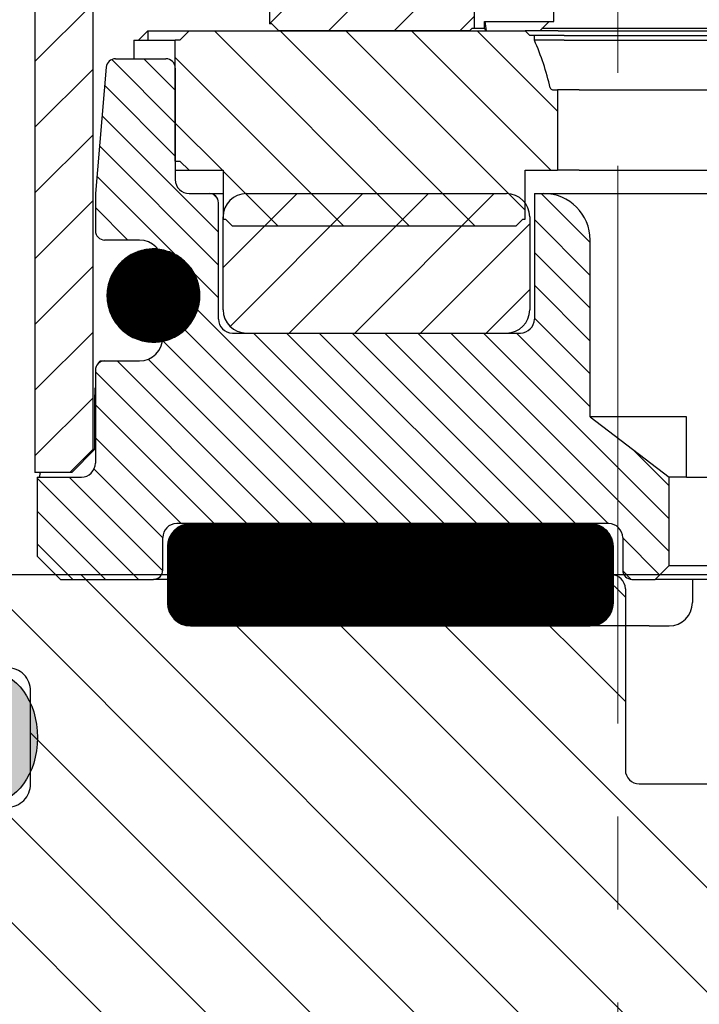
# Paper-space layout '布局1' of a CAD drawing. Extents: x -1663 to 512, y -38 to 536.
# Drawn here: x 399 to 414, y 327 to 348 of the extents above; entities that cross this region are included whole.
import ezdxf

# ---------------------------------------------------------------- set-up
doc = ezdxf.new("R2010")
doc.units = 0
doc.header["$LTSCALE"] = 2
for name, pattern in [('CENTER2', [1.125, 0.75, -0.125, 0.125, -0.125]), ('PHANTOM', [12.7, 6.35, -1.27, 1.27, -1.27, 1.27, -1.27]), ('PHANTOM2', [1.25, 0.625, -0.125, 0.125, -0.125, 0.125, -0.125])]:
    doc.linetypes.add(name, pattern=pattern)
doc.layers.get('0').update_dxf_attribs({"linetype": 'CONTINUOUS'})
for name, color, linetype, lineweight in [('AM_0', 7, 'CONTINUOUS', 25), ('AM_4', 7, 'PHANTOM2', 13), ('AM_5', 7, 'PHANTOM', 13), ('AM_6', 7, 'CONTINUOUS', 13), ('AM_8', 7, 'CONTINUOUS', 13)]:
    doc.layers.add(name, color=color, linetype=linetype, lineweight=lineweight)
pattern_1 = [(45, (0, 0), (-0.7071068, 0.7071068), [])]
pattern_2 = [(135, (0, 0), (-0.00707106781, -0.00707106781), [])]

# ---------------------------------------------------------------- blocks, each defined once
blk = doc.blocks.new('9A510Y')
at = {"layer": 'AM_8', "linetype": 'Continuous', "lineweight": 13}
h = blk.add_hatch(dxfattribs=at)
h.set_pattern_fill('ANSI31', color=6, scale=0.5, angle=90, style=0)
edge = h.paths.add_edge_path(flags=0)
edge.add_spline(control_points=[(1130.83, 614.777), (1130.854, 614.777), (1130.879, 614.78), (1130.903, 614.786), (1130.935, 614.794), (1130.967, 614.808), (1130.995, 614.827), (1131.023, 614.845), (1131.048, 614.869), (1131.068, 614.896), (1131.089, 614.922), (1131.105, 614.953), (1131.115, 614.985), (1131.125, 615.015), (1131.13, 615.046), (1131.13, 615.077)], knot_values=[0.000229, 0.000229, 0.000229, 0.000229, 0.000302, 0.000302, 0.000302, 0.000403, 0.000403, 0.000403, 0.000504, 0.000504, 0.000504, 0.000604, 0.000604, 0.000604, 0.000698, 0.000698, 0.000698, 0.000698], weights=[1, 1, 1, 1, 1, 1, 1, 1, 1, 1, 1, 1, 1, 1, 1, 1], degree=3, periodic=0)
edge.add_line((1131.13, 615.077), (1131.13, 618.977))
edge.add_spline(control_points=[(1131.13, 618.977), (1131.13, 618.994), (1131.131, 619.012), (1131.134, 619.029), (1131.138, 619.049), (1131.143, 619.07), (1131.151, 619.089), (1131.164, 619.12), (1131.182, 619.15), (1131.204, 619.175), (1131.226, 619.2), (1131.253, 619.222), (1131.282, 619.239), (1131.312, 619.255), (1131.344, 619.267), (1131.377, 619.273), (1131.394, 619.276), (1131.412, 619.277), (1131.43, 619.277)], knot_values=[0.00184, 0.00184, 0.00184, 0.00184, 0.001892, 0.001892, 0.001892, 0.001955, 0.001955, 0.001955, 0.002057, 0.002057, 0.002057, 0.002158, 0.002158, 0.002158, 0.00226, 0.00226, 0.00226, 0.002313, 0.002313, 0.002313, 0.002313], weights=[1, 1, 1, 1, 1, 1, 1, 1, 1, 1, 1, 1, 1, 1, 1, 1, 1, 1, 1], degree=3, periodic=0)
edge.add_line((1131.43, 619.277), (1132.93, 619.277))
edge.add_line((1132.93, 619.277), (1135.33, 619.277))
edge.add_spline(control_points=[(1135.33, 619.277), (1135.334, 619.277), (1135.338, 619.277), (1135.342, 619.277), (1135.398, 619.276), (1135.455, 619.265), (1135.507, 619.245), (1135.559, 619.225), (1135.609, 619.196), (1135.652, 619.16), (1135.695, 619.124), (1135.732, 619.08), (1135.76, 619.032), (1135.789, 618.984), (1135.809, 618.93), (1135.82, 618.875), (1135.827, 618.843), (1135.83, 618.81), (1135.83, 618.777)], knot_values=[0.000601, 0.000601, 0.000601, 0.000601, 0.000613, 0.000613, 0.000613, 0.000783, 0.000783, 0.000783, 0.000952, 0.000952, 0.000952, 0.001121, 0.001121, 0.001121, 0.001291, 0.001291, 0.001291, 0.001389, 0.001389, 0.001389, 0.001389], weights=[1, 1, 1, 1, 1, 1, 1, 1, 1, 1, 1, 1, 1, 1, 1, 1, 1, 1, 1], degree=3, periodic=0)
edge.add_line((1135.83, 618.777), (1135.83, 617.777))
edge.add_spline(control_points=[(1135.83, 617.777), (1135.83, 617.747), (1135.827, 617.716), (1135.821, 617.685), (1135.811, 617.63), (1135.791, 617.576), (1135.763, 617.528), (1135.735, 617.479), (1135.699, 617.435), (1135.656, 617.399), (1135.614, 617.362), (1135.564, 617.332), (1135.512, 617.312), (1135.46, 617.291), (1135.404, 617.28), (1135.348, 617.278), (1135.342, 617.277), (1135.336, 617.277), (1135.33, 617.277)], knot_values=[0.002045, 0.002045, 0.002045, 0.002045, 0.002137, 0.002137, 0.002137, 0.002307, 0.002307, 0.002307, 0.002476, 0.002476, 0.002476, 0.002645, 0.002645, 0.002645, 0.002815, 0.002815, 0.002815, 0.002833, 0.002833, 0.002833, 0.002833], weights=[1, 1, 1, 1, 1, 1, 1, 1, 1, 1, 1, 1, 1, 1, 1, 1, 1, 1, 1], degree=3, periodic=0)
edge.add_line((1135.33, 617.277), (1134.53, 617.277))
edge.add_spline(control_points=[(1134.53, 617.277), (1134.498, 617.277), (1134.466, 617.274), (1134.434, 617.268), (1134.379, 617.257), (1134.325, 617.237), (1134.277, 617.209), (1134.229, 617.18), (1134.185, 617.143), (1134.149, 617.101), (1134.112, 617.058), (1134.083, 617.009), (1134.063, 616.956), (1134.05, 616.924), (1134.041, 616.889), (1134.036, 616.855), (1134.032, 616.829), (1134.03, 616.803), (1134.03, 616.777)], knot_values=[0.002423, 0.002423, 0.002423, 0.002423, 0.002518, 0.002518, 0.002518, 0.002686, 0.002686, 0.002686, 0.002854, 0.002854, 0.002854, 0.003022, 0.003022, 0.003022, 0.003126, 0.003126, 0.003126, 0.003204, 0.003204, 0.003204, 0.003204], weights=[1, 1, 1, 1, 1, 1, 1, 1, 1, 1, 1, 1, 1, 1, 1, 1, 1, 1, 1], degree=3, periodic=0)
edge.add_line((1134.03, 616.777), (1134.03, 614.777))
edge.add_spline(control_points=[(1134.03, 614.777), (1134.03, 614.751), (1134.032, 614.725), (1134.036, 614.7), (1134.044, 614.644), (1134.063, 614.59), (1134.089, 614.541), (1134.116, 614.491), (1134.151, 614.446), (1134.192, 614.408), (1134.234, 614.37), (1134.282, 614.339), (1134.334, 614.317), (1134.385, 614.295), (1134.441, 614.282), (1134.497, 614.278), (1134.508, 614.278), (1134.519, 614.277), (1134.53, 614.277)], knot_values=[0.003049, 0.003049, 0.003049, 0.003049, 0.003126, 0.003126, 0.003126, 0.003294, 0.003294, 0.003294, 0.003462, 0.003462, 0.003462, 0.00363, 0.00363, 0.00363, 0.003798, 0.003798, 0.003798, 0.00383, 0.00383, 0.00383, 0.00383], weights=[1, 1, 1, 1, 1, 1, 1, 1, 1, 1, 1, 1, 1, 1, 1, 1, 1, 1, 1], degree=3, periodic=0)
edge.add_line((1134.53, 614.277), (1135.33, 614.277))
edge.add_spline(control_points=[(1135.33, 614.277), (1135.334, 614.277), (1135.338, 614.277), (1135.342, 614.277), (1135.398, 614.276), (1135.455, 614.265), (1135.507, 614.245), (1135.559, 614.225), (1135.609, 614.196), (1135.652, 614.16), (1135.695, 614.124), (1135.732, 614.08), (1135.76, 614.032), (1135.789, 613.984), (1135.809, 613.93), (1135.82, 613.875), (1135.827, 613.843), (1135.83, 613.81), (1135.83, 613.777)], knot_values=[0.000601, 0.000601, 0.000601, 0.000601, 0.000613, 0.000613, 0.000613, 0.000783, 0.000783, 0.000783, 0.000952, 0.000952, 0.000952, 0.001121, 0.001121, 0.001121, 0.001291, 0.001291, 0.001291, 0.001389, 0.001389, 0.001389, 0.001389], weights=[1, 1, 1, 1, 1, 1, 1, 1, 1, 1, 1, 1, 1, 1, 1, 1, 1, 1, 1], degree=3, periodic=0)
edge.add_line((1135.83, 613.777), (1135.83, 612.777))
edge.add_spline(control_points=[(1135.83, 612.777), (1135.83, 612.772), (1135.83, 612.768), (1135.83, 612.763), (1135.828, 612.707), (1135.817, 612.65), (1135.797, 612.598), (1135.785, 612.569), (1135.771, 612.541), (1135.755, 612.514)], knot_values=[0.001954, 0.001954, 0.001954, 0.001954, 0.001968, 0.001968, 0.001968, 0.002137, 0.002137, 0.002137, 0.002232, 0.002232, 0.002232, 0.002232], weights=[1, 1, 1, 1, 1, 1, 1, 1, 1, 1], degree=3, periodic=0)
edge.add_spline(control_points=[(1135.755, 612.514), (1135.731, 612.475), (1135.712, 612.433), (1135.699, 612.389), (1135.69, 612.355), (1135.683, 612.32), (1135.681, 612.285), (1135.68, 612.274), (1135.68, 612.262), (1135.68, 612.251)], knot_values=[0.002885, 0.002885, 0.002885, 0.002885, 0.003022, 0.003022, 0.003022, 0.003126, 0.003126, 0.003126, 0.003161, 0.003161, 0.003161, 0.003161], weights=[1, 1, 1, 1, 1, 1, 1, 1, 1, 1], degree=3, periodic=0)
edge.add_line((1135.68, 612.251), (1135.68, 604.577))
edge.add_spline(control_points=[(1135.68, 604.577), (1135.68, 604.571), (1135.68, 604.564), (1135.679, 604.558), (1135.677, 604.524), (1135.669, 604.491), (1135.656, 604.46), (1135.643, 604.429), (1135.624, 604.4), (1135.601, 604.375), (1135.579, 604.35), (1135.552, 604.329), (1135.522, 604.313), (1135.492, 604.297), (1135.46, 604.286), (1135.427, 604.281), (1135.411, 604.279), (1135.395, 604.277), (1135.38, 604.277)], knot_values=[0.001161, 0.001161, 0.001161, 0.001161, 0.001181, 0.001181, 0.001181, 0.001282, 0.001282, 0.001282, 0.001384, 0.001384, 0.001384, 0.001486, 0.001486, 0.001486, 0.001587, 0.001587, 0.001587, 0.001635, 0.001635, 0.001635, 0.001635], weights=[1, 1, 1, 1, 1, 1, 1, 1, 1, 1, 1, 1, 1, 1, 1, 1, 1, 1, 1], degree=3, periodic=0)
edge.add_line((1135.38, 604.277), (1128.43, 604.277))
edge.add_arc((1128.43, 603.777), 0.5, 90, 180)
edge.add_line((1127.93, 603.777), (1127.93, 602.777))
edge.add_arc((1127.63, 602.777), 0.3, 270, 360, ccw=False)
edge.add_line((1127.63, 602.477), (1116.436, 602.477))
edge.add_spline(control_points=[(1116.436, 602.477), (1116.404, 602.477), (1116.373, 602.478), (1116.341, 602.48)], knot_values=[0.002622, 0.002622, 0.002622, 0.002622, 0.002718, 0.002718, 0.002718, 0.002718], weights=[1, 1, 1, 1], degree=3, periodic=0)
edge.add_spline(control_points=[(1116.341, 602.48), (1116.193, 602.49), (1116.043, 602.514), (1115.903, 602.563), (1115.865, 602.576), (1115.828, 602.592), (1115.792, 602.61), (1115.749, 602.632), (1115.708, 602.657), (1115.672, 602.689), (1115.661, 602.699), (1115.65, 602.71), (1115.641, 602.722), (1115.631, 602.734), (1115.622, 602.747), (1115.617, 602.762), (1115.616, 602.767), (1115.614, 602.772), (1115.614, 602.777)], knot_values=[0.000028, 0.000028, 0.000028, 0.000028, 0.000474, 0.000474, 0.000474, 0.000593, 0.000593, 0.000593, 0.000735, 0.000735, 0.000735, 0.00078, 0.00078, 0.00078, 0.000826, 0.000826, 0.000826, 0.000842, 0.000842, 0.000842, 0.000842], weights=[1, 1, 1, 1, 1, 1, 1, 1, 1, 1, 1, 1, 1, 1, 1, 1, 1, 1, 1], degree=3, periodic=0)
edge.add_line((1115.614, 602.777), (1115.614, 603.777))
edge.add_spline(control_points=[(1115.614, 603.777), (1115.614, 603.828), (1115.604, 603.88), (1115.586, 603.927), (1115.569, 603.97), (1115.545, 604.011), (1115.516, 604.047), (1115.484, 604.086), (1115.446, 604.12), (1115.405, 604.149), (1115.344, 604.191), (1115.273, 604.222), (1115.201, 604.243), (1115.151, 604.257), (1115.099, 604.266), (1115.047, 604.271)], knot_values=[0, 0, 0, 0, 0.000153, 0.000153, 0.000153, 0.000291, 0.000291, 0.000291, 0.00044, 0.00044, 0.00044, 0.000665, 0.000665, 0.000665, 0.00082, 0.00082, 0.00082, 0.00082], weights=[1, 1, 1, 1, 1, 1, 1, 1, 1, 1, 1, 1, 1, 1, 1, 1], degree=3, periodic=0)
edge.add_spline(control_points=[(1115.047, 604.271), (1115.003, 604.275), (1114.958, 604.277), (1114.913, 604.277)], knot_values=[0.003242, 0.003242, 0.003242, 0.003242, 0.003378, 0.003378, 0.003378, 0.003378], weights=[1, 1, 1, 1], degree=3, periodic=0)
edge.add_line((1114.913, 604.277), (1107.48, 604.277))
edge.add_spline(control_points=[(1107.48, 604.277), (1107.453, 604.277), (1107.426, 604.281), (1107.4, 604.288), (1107.368, 604.297), (1107.337, 604.312), (1107.309, 604.331), (1107.292, 604.343), (1107.276, 604.357), (1107.261, 604.372), (1107.238, 604.396), (1107.219, 604.425), (1107.206, 604.456), (1107.192, 604.487), (1107.183, 604.52), (1107.181, 604.553), (1107.18, 604.561), (1107.18, 604.569), (1107.18, 604.577)], knot_values=[0.001709, 0.001709, 0.001709, 0.001709, 0.001791, 0.001791, 0.001791, 0.001892, 0.001892, 0.001892, 0.001955, 0.001955, 0.001955, 0.002057, 0.002057, 0.002057, 0.002158, 0.002158, 0.002158, 0.002182, 0.002182, 0.002182, 0.002182], weights=[1, 1, 1, 1, 1, 1, 1, 1, 1, 1, 1, 1, 1, 1, 1, 1, 1, 1, 1], degree=3, periodic=0)
edge.add_line((1107.18, 604.577), (1107.18, 612.251))
edge.add_spline(control_points=[(1107.18, 612.251), (1107.18, 612.262), (1107.179, 612.274), (1107.179, 612.285), (1107.175, 612.341), (1107.161, 612.397), (1107.139, 612.448), (1107.129, 612.471), (1107.118, 612.493), (1107.105, 612.514)], knot_values=[0.003092, 0.003092, 0.003092, 0.003092, 0.003126, 0.003126, 0.003126, 0.003294, 0.003294, 0.003294, 0.003368, 0.003368, 0.003368, 0.003368], weights=[1, 1, 1, 1, 1, 1, 1, 1, 1, 1], degree=3, periodic=0)
edge.add_spline(control_points=[(1107.105, 612.514), (1107.082, 612.551), (1107.064, 612.591), (1107.051, 612.632), (1107.037, 612.679), (1107.03, 612.728), (1107.03, 612.777)], knot_values=[0.000144, 0.000144, 0.000144, 0.000144, 0.000274, 0.000274, 0.000274, 0.000422, 0.000422, 0.000422, 0.000422], weights=[1, 1, 1, 1, 1, 1, 1], degree=3, periodic=0)
edge.add_line((1107.03, 612.777), (1107.03, 613.777))
edge.add_spline(control_points=[(1107.03, 613.777), (1107.03, 613.804), (1107.032, 613.83), (1107.036, 613.856), (1107.042, 613.891), (1107.051, 613.925), (1107.064, 613.958), (1107.084, 614.01), (1107.113, 614.059), (1107.15, 614.102), (1107.186, 614.145), (1107.23, 614.181), (1107.279, 614.21), (1107.327, 614.238), (1107.381, 614.258), (1107.436, 614.268), (1107.467, 614.274), (1107.498, 614.277), (1107.53, 614.277)], knot_values=[0.003074, 0.003074, 0.003074, 0.003074, 0.003154, 0.003154, 0.003154, 0.003259, 0.003259, 0.003259, 0.003428, 0.003428, 0.003428, 0.003597, 0.003597, 0.003597, 0.003767, 0.003767, 0.003767, 0.003862, 0.003862, 0.003862, 0.003862], weights=[1, 1, 1, 1, 1, 1, 1, 1, 1, 1, 1, 1, 1, 1, 1, 1, 1, 1, 1], degree=3, periodic=0)
edge.add_line((1107.53, 614.277), (1108.33, 614.277))
edge.add_spline(control_points=[(1108.33, 614.277), (1108.384, 614.277), (1108.439, 614.286), (1108.49, 614.304), (1108.543, 614.322), (1108.594, 614.349), (1108.638, 614.384), (1108.682, 614.418), (1108.721, 614.461), (1108.751, 614.508), (1108.781, 614.555), (1108.804, 614.608), (1108.816, 614.662), (1108.825, 614.7), (1108.83, 614.739), (1108.83, 614.777)], knot_values=[0.000509, 0.000509, 0.000509, 0.000509, 0.000672, 0.000672, 0.000672, 0.000839, 0.000839, 0.000839, 0.001007, 0.001007, 0.001007, 0.001175, 0.001175, 0.001175, 0.001291, 0.001291, 0.001291, 0.001291], weights=[1, 1, 1, 1, 1, 1, 1, 1, 1, 1, 1, 1, 1, 1, 1, 1], degree=3, periodic=0)
edge.add_line((1108.83, 614.777), (1108.83, 616.777))
edge.add_spline(control_points=[(1108.83, 616.777), (1108.83, 616.787), (1108.83, 616.796), (1108.829, 616.806), (1108.826, 616.861), (1108.813, 616.918), (1108.792, 616.969), (1108.77, 617.021), (1108.739, 617.07), (1108.702, 617.111), (1108.665, 617.153), (1108.62, 617.189), (1108.57, 617.216), (1108.521, 617.243), (1108.467, 617.261), (1108.412, 617.271), (1108.385, 617.275), (1108.357, 617.277), (1108.33, 617.277)], knot_values=[0.001651, 0.001651, 0.001651, 0.001651, 0.001679, 0.001679, 0.001679, 0.001847, 0.001847, 0.001847, 0.002015, 0.002015, 0.002015, 0.002183, 0.002183, 0.002183, 0.00235, 0.00235, 0.00235, 0.002432, 0.002432, 0.002432, 0.002432], weights=[1, 1, 1, 1, 1, 1, 1, 1, 1, 1, 1, 1, 1, 1, 1, 1, 1, 1, 1], degree=3, periodic=0)
edge.add_line((1108.33, 617.277), (1107.53, 617.277))
edge.add_spline(control_points=[(1107.53, 617.277), (1107.519, 617.277), (1107.509, 617.278), (1107.499, 617.278), (1107.443, 617.282), (1107.387, 617.295), (1107.335, 617.317), (1107.284, 617.339), (1107.235, 617.37), (1107.194, 617.407), (1107.152, 617.445), (1107.117, 617.49), (1107.09, 617.539), (1107.064, 617.588), (1107.045, 617.643), (1107.036, 617.698), (1107.032, 617.724), (1107.03, 617.751), (1107.03, 617.777)], knot_values=[0.002445, 0.002445, 0.002445, 0.002445, 0.002476, 0.002476, 0.002476, 0.002645, 0.002645, 0.002645, 0.002815, 0.002815, 0.002815, 0.002984, 0.002984, 0.002984, 0.003154, 0.003154, 0.003154, 0.003233, 0.003233, 0.003233, 0.003233], weights=[1, 1, 1, 1, 1, 1, 1, 1, 1, 1, 1, 1, 1, 1, 1, 1, 1, 1, 1], degree=3, periodic=0)
edge.add_line((1107.03, 617.777), (1107.03, 618.777))
edge.add_spline(control_points=[(1107.03, 618.777), (1107.03, 618.804), (1107.032, 618.83), (1107.036, 618.856), (1107.042, 618.891), (1107.051, 618.925), (1107.064, 618.958), (1107.084, 619.01), (1107.113, 619.059), (1107.15, 619.102), (1107.186, 619.145), (1107.23, 619.181), (1107.279, 619.21), (1107.327, 619.238), (1107.381, 619.258), (1107.436, 619.268), (1107.467, 619.274), (1107.498, 619.277), (1107.53, 619.277)], knot_values=[0.003074, 0.003074, 0.003074, 0.003074, 0.003154, 0.003154, 0.003154, 0.003259, 0.003259, 0.003259, 0.003428, 0.003428, 0.003428, 0.003597, 0.003597, 0.003597, 0.003767, 0.003767, 0.003767, 0.003862, 0.003862, 0.003862, 0.003862], weights=[1, 1, 1, 1, 1, 1, 1, 1, 1, 1, 1, 1, 1, 1, 1, 1, 1, 1, 1], degree=3, periodic=0)
edge.add_line((1107.53, 619.277), (1111.83, 619.277))
edge.add_line((1111.83, 619.277), (1121.33, 619.277))
edge.add_spline(control_points=[(1121.33, 619.277), (1121.361, 619.277), (1121.392, 619.272), (1121.421, 619.263), (1121.453, 619.253), (1121.484, 619.237), (1121.511, 619.217), (1121.537, 619.197), (1121.561, 619.171), (1121.58, 619.143), (1121.598, 619.115), (1121.612, 619.084), (1121.621, 619.051), (1121.627, 619.027), (1121.63, 619.002), (1121.63, 618.977)], knot_values=[0.000173, 0.000173, 0.000173, 0.000173, 0.000266, 0.000266, 0.000266, 0.000368, 0.000368, 0.000368, 0.00047, 0.00047, 0.00047, 0.000571, 0.000571, 0.000571, 0.000646, 0.000646, 0.000646, 0.000646], weights=[1, 1, 1, 1, 1, 1, 1, 1, 1, 1, 1, 1, 1, 1, 1, 1], degree=3, periodic=0)
edge.add_line((1121.63, 618.977), (1121.63, 615.077))
edge.add_spline(control_points=[(1121.63, 615.077), (1121.63, 615.076), (1121.63, 615.074), (1121.63, 615.072), (1121.631, 615.039), (1121.637, 615.005), (1121.649, 614.973), (1121.656, 614.954), (1121.665, 614.935), (1121.676, 614.917), (1121.694, 614.888), (1121.718, 614.863), (1121.744, 614.842), (1121.77, 614.821), (1121.801, 614.805), (1121.832, 614.794), (1121.863, 614.783), (1121.897, 614.777), (1121.93, 614.777)], knot_values=[0.001708, 0.001708, 0.001708, 0.001708, 0.001712, 0.001712, 0.001712, 0.001813, 0.001813, 0.001813, 0.001876, 0.001876, 0.001876, 0.001976, 0.001976, 0.001976, 0.002077, 0.002077, 0.002077, 0.002176, 0.002176, 0.002176, 0.002176], weights=[1, 1, 1, 1, 1, 1, 1, 1, 1, 1, 1, 1, 1, 1, 1, 1, 1, 1, 1], degree=3, periodic=0)
edge.add_line((1121.93, 614.777), (1130.83, 614.777))
at = {"layer": 'AM_0', "color": 7, "linetype": 'Continuous', "lineweight": 25}
for p, q in [((1111.83, 619.277), (1107.53, 619.277)), ((1121.33, 619.277), (1111.83, 619.277)), ((1125.93, 619.277), (1121.33, 619.277)), ((1121.63, 618.977), (1121.63, 615.077)), ((1108.83, 614.777), (1108.83, 616.777)), ((1121.93, 614.777), (1130.83, 614.777))]:
    blk.add_line(p, q, dxfattribs=at)
for points in [[(1121.63, 618.977), (1121.63, 619.056), (1121.597, 619.134), (1121.487, 619.245), (1121.409, 619.277), (1121.33, 619.277)], [(1108.83, 616.777), (1108.83, 616.908), (1108.776, 617.038), (1108.591, 617.224), (1108.46, 617.277), (1108.33, 617.277)], [(1121.63, 615.077), (1121.63, 614.998), (1121.663, 614.92), (1121.773, 614.81), (1121.851, 614.777), (1121.93, 614.777)], [(1108.33, 614.277), (1108.462, 614.277), (1108.591, 614.332), (1108.776, 614.516), (1108.83, 614.647), (1108.83, 614.777)]]:
    blk.add_open_spline(points, degree=3, knots=[0, 0, 0, 0, 0.5, 0.5, 1, 1, 1, 1], dxfattribs=at)
blk = doc.blocks.new('9b485euy')
at = {"layer": 'AM_5', "ltscale": 4}
h = blk.add_hatch(color=256, dxfattribs=at)
h.dxf.hatch_style = 1
edge = h.paths.add_edge_path()
edge.add_ellipse((1080.042, 606.951), major_axis=(0, 1.413), ratio=0.723593, start_angle=0, end_angle=360)
edge = h.paths.add_edge_path()
edge.add_ellipse((1107.008, 606.951), major_axis=(0, 1.449), ratio=0.698198, start_angle=0, end_angle=360, ccw=False)
at = {"layer": 'AM_0', "ltscale": 4}
blk.add_ellipse((1080.042, 606.951), major_axis=(0, 1.413), ratio=0.723593, dxfattribs=at)
blk = doc.blocks.new('9b2119y')
at = {"layer": 'AM_8', "lineweight": 13, "ltscale": 4}
h = blk.add_hatch(dxfattribs=at)
h.set_pattern_fill('_U', color=6, angle=45, style=0, pattern_type=0)
h.set_pattern_definition(pattern_1)
edge = h.paths.add_edge_path(flags=0)
edge.add_arc((724.25, 385.823), 0.3, 90, 180)
edge.add_line((723.95, 385.823), (723.95, 384.823))
edge.add_arc((724.15, 384.823), 0.2, 180, 270)
edge.add_line((724.15, 384.623), (724.85, 384.623))
edge.add_arc((724.85, 384.123), 0.5, 0, 90, ccw=False)
edge.add_line((725.35, 384.123), (725.35, 382.523))
edge.add_arc((724.85, 382.523), 0.5, 270, 360, ccw=False)
edge.add_line((724.85, 382.023), (724.15, 382.023))
edge.add_arc((724.15, 381.823), 0.2, 90, 180)
edge.add_line((723.95, 381.823), (723.95, 364.123))
edge.add_line((723.95, 364.123), (724.7, 364.123))
edge.add_line((724.7, 364.123), (725.2, 364.623))
edge.add_line((725.2, 364.623), (725.2, 380.723))
edge.add_arc((725.5, 380.723), 0.3, 90, 180, ccw=False)
edge.add_line((725.5, 381.023), (726.2, 381.023))
edge.add_line((726.2, 381.023), (726.5, 381.323))
edge.add_line((726.5, 381.323), (726.5, 383.923))
edge.add_arc((726.8, 383.923), 0.3, 90, 180, ccw=False)
edge.add_line((726.8, 384.223), (727.785, 384.223))
edge.add_line((727.785, 384.223), (728.197, 384.635))
edge.add_arc((727.985, 384.847), 0.3, 315, 360)
edge.add_line((728.285, 384.847), (728.285, 394.223))
edge.add_line((728.285, 394.223), (726.95, 394.223))
edge.add_arc((726.95, 393.923), 0.3, 90, 180)
edge.add_line((726.65, 393.923), (726.65, 386.423))
edge.add_arc((726.35, 386.423), 0.3, 270, 360, ccw=False)
edge.add_line((726.35, 386.123), (724.25, 386.123))
h = blk.add_hatch(dxfattribs=at)
h.set_pattern_fill('_U', color=6, angle=45, style=0, pattern_type=0)
h.set_pattern_definition(pattern_1)
edge = h.paths.add_edge_path(flags=0)
edge.add_line((734.73, 378.123), (743.7, 378.123))
edge.add_arc((743.7, 377.623), 0.5, 0, 90, ccw=False)
edge.add_line((744.2, 377.623), (744.2, 373.673))
edge.add_line((744.2, 373.673), (744.25, 373.673))
edge.add_line((744.25, 373.673), (744.3, 373.623))
edge.add_line((744.3, 373.623), (747.3, 373.623))
edge.add_line((747.3, 373.623), (747.45, 373.773))
edge.add_line((747.45, 373.773), (747.5, 373.773))
edge.add_line((747.5, 373.773), (747.5, 378.823))
edge.add_line((747.5, 378.823), (747.4, 378.823))
edge.add_line((747.4, 378.823), (747.1, 379.123))
edge.add_line((747.1, 379.123), (731.6, 379.123))
edge.add_line((731.6, 379.123), (731.3, 378.823))
edge.add_line((731.3, 378.823), (731.2, 378.823))
edge.add_line((731.2, 378.823), (731.2, 377.273))
edge.add_arc((731.05, 377.273), 0.15, 270, 360, ccw=False)
edge.add_line((731.05, 377.123), (729.3, 377.123))
edge.add_line((729.3, 377.123), (729.1, 376.923))
edge.add_line((729.1, 376.923), (729, 376.923))
edge.add_line((729, 376.923), (729, 373.773))
edge.add_line((729, 373.773), (729.05, 373.773))
edge.add_line((729.05, 373.773), (729.2, 373.623))
edge.add_line((729.2, 373.623), (733.3, 373.623))
edge.add_line((733.3, 373.623), (733.35, 373.673))
edge.add_line((733.35, 373.673), (733.4, 373.673))
edge.add_line((733.4, 373.673), (733.4, 377.623))
edge.add_arc((733.9, 377.623), 0.5, 143.7823, 180, ccw=False)
edge.add_spline(control_points=[(733.496, 377.918), (733.507, 377.933), (733.518, 377.946), (733.531, 377.959), (733.561, 377.99), (733.598, 378.016), (733.638, 378.033), (733.667, 378.045), (733.698, 378.053), (733.73, 378.056), (733.739, 378.056), (733.747, 378.057), (733.756, 378.057)], knot_values=[0.000079, 0.000079, 0.000079, 0.000079, 0.000132, 0.000132, 0.000132, 0.000262, 0.000262, 0.000262, 0.000357, 0.000357, 0.000357, 0.000382, 0.000382, 0.000382, 0.000382], weights=[1, 1, 1, 1, 1, 1, 1, 1, 1, 1, 1, 1, 1], degree=3, periodic=0)
edge.add_spline(control_points=[(733.756, 378.057), (734.081, 378.049), (734.405, 378.123), (734.73, 378.123)], knot_values=[0.000026, 0.000026, 0.000026, 0.000026, 0.001002, 0.001002, 0.001002, 0.001002], weights=[1, 1, 1, 1], degree=3, periodic=0)
h = blk.add_hatch(dxfattribs=at)
h.set_pattern_fill('_U', color=6, angle=135, style=0, pattern_type=0)
h.set_pattern_definition([(135, (0, 0), (-0.7071068, -0.7071068), [])])
edge = h.paths.add_edge_path(flags=0)
edge.add_line((734.5, 373.623), (727.27, 373.623))
edge.add_line((727.27, 373.623), (727.07, 373.423))
edge.add_line((727.07, 373.423), (726.97, 373.423))
edge.add_line((726.97, 373.423), (726.97, 370.823))
edge.add_line((726.97, 370.823), (727.07, 370.823))
edge.add_line((727.07, 370.823), (727.27, 370.623))
edge.add_line((727.27, 370.623), (728, 370.623))
edge.add_line((728, 370.623), (728, 369.573))
edge.add_line((728, 369.573), (728.05, 369.573))
edge.add_line((728.05, 369.573), (728.2, 369.423))
edge.add_line((728.2, 369.423), (734.3, 369.423))
edge.add_line((734.3, 369.423), (734.45, 369.573))
edge.add_line((734.45, 369.573), (734.5, 369.573))
edge.add_line((734.5, 369.573), (734.5, 370.623))
edge.add_line((734.5, 370.623), (735.2, 370.623))
edge.add_line((735.2, 370.623), (735.2, 372.358))
edge.add_line((735.2, 372.358), (735.09, 372.358))
edge.add_arc((735.09, 372.408), 0.05, 193.2166, 270, ccw=False)
edge.add_arc((729.2, 371.025), 6, 13.2166, 23.5565)
edge.add_line((734.7, 373.423), (734.7, 373.523))
edge.add_line((734.7, 373.523), (734.6, 373.523))
edge.add_line((734.6, 373.523), (734.5, 373.623))
h = blk.add_hatch(dxfattribs=at)
h.set_pattern_fill('_U', color=6, scale=0.5, angle=135, style=0, pattern_type=0)
h.set_pattern_definition([(135, (0, 0), (-0.3535534, -0.3535534), [])])
edge = h.paths.add_edge_path(flags=0)
edge.add_line((726.7, 368.623), (726.7, 367.023))
edge.add_arc((726.2, 367.023), 0.5, 270, 360, ccw=False)
edge.add_line((726.2, 366.523), (725.45, 366.523))
edge.add_arc((725.45, 366.323), 0.2, 90, 180)
edge.add_line((725.25, 366.323), (725.25, 364.323))
edge.add_arc((724.95, 364.323), 0.3, 270, 360, ccw=False)
edge.add_line((724.95, 364.023), (724, 364.023))
edge.add_line((724, 364.023), (724, 362.323))
edge.add_line((724, 362.323), (724.5, 361.823))
edge.add_line((724.5, 361.823), (726.5, 361.823))
edge.add_arc((726.5, 362.023), 0.2, 270, 360)
edge.add_line((726.7, 362.023), (726.7, 362.723))
edge.add_arc((727, 362.723), 0.3, 90, 180, ccw=False)
edge.add_line((727, 363.023), (736.3, 363.023))
edge.add_arc((736.3, 362.723), 0.3, 0, 90, ccw=False)
edge.add_line((736.6, 362.723), (736.6, 362.023))
edge.add_arc((736.8, 362.023), 0.2, 180, 270)
edge.add_line((736.8, 361.823), (737.3, 361.823))
edge.add_line((737.3, 361.823), (737.6, 362.123))
edge.add_line((737.6, 362.123), (737.6, 364.023))
edge.add_line((737.6, 364.023), (735.9, 365.323))
edge.add_line((735.9, 365.323), (735.9, 369.123))
edge.add_arc((734.9, 369.123), 1, 0, 90)
edge.add_line((734.9, 370.123), (734.7, 370.123))
edge.add_line((734.7, 370.123), (734.7, 367.423))
edge.add_arc((734.4, 367.423), 0.3, 270, 360, ccw=False)
edge.add_line((734.4, 367.123), (728.2, 367.123))
edge.add_arc((728.2, 367.423), 0.3, 180, 270, ccw=False)
edge.add_line((727.9, 367.423), (727.9, 369.923))
edge.add_arc((727.7, 369.923), 0.2, 0, 90)
edge.add_line((727.7, 370.123), (727.27, 370.123))
edge.add_arc((727.27, 370.423), 0.3, 180, 270, ccw=False)
edge.add_line((726.97, 370.423), (726.97, 372.823))
edge.add_arc((726.77, 372.823), 0.2, 0, 90)
edge.add_line((726.77, 373.023), (725.683, 373.023))
edge.add_arc((725.683, 372.823), 0.2, 90, 175.0729)
edge.add_line((725.484, 372.84), (725.25, 370.123))
edge.add_line((725.25, 370.123), (725.25, 369.323))
edge.add_arc((725.45, 369.323), 0.2, 180, 270)
edge.add_line((725.45, 369.123), (726.2, 369.123))
edge.add_arc((726.2, 368.623), 0.5, 0, 90, ccw=False)
h = blk.add_hatch(dxfattribs=at)
h.set_pattern_fill('_U', color=6, angle=45, style=0, pattern_type=0)
h.set_pattern_definition(pattern_1)
edge = h.paths.add_edge_path(flags=0)
edge.add_arc((734.1, 367.623), 0.5, 270, 360)
edge.add_line((734.6, 367.623), (734.6, 369.623))
edge.add_arc((734.1, 369.623), 0.5, 0, 90)
edge.add_line((734.1, 370.123), (728.5, 370.123))
edge.add_arc((728.5, 369.623), 0.5, 90, 180)
edge.add_line((728, 369.623), (728, 367.623))
edge.add_arc((728.5, 367.623), 0.5, 180, 270)
edge.add_line((728.5, 367.123), (734.1, 367.123))
at = {"layer": 'AM_8', "lineweight": 25, "ltscale": 4}
h = blk.add_hatch(dxfattribs=at)
h.set_pattern_fill('_U', scale=0.01, angle=135, style=0, pattern_type=0)
h.set_pattern_definition(pattern_2)
edge = h.paths.add_edge_path(flags=0)
edge.add_spline(control_points=[(727.443, 367.593), (727.466, 367.659), (727.483, 367.728), (727.492, 367.798), (727.506, 367.909), (727.502, 368.024), (727.479, 368.133), (727.456, 368.243), (727.414, 368.35), (727.356, 368.446), (727.298, 368.541), (727.222, 368.628), (727.136, 368.7), (727.05, 368.771), (726.95, 368.828), (726.845, 368.867), (726.74, 368.905), (726.626, 368.926), (726.514, 368.928), (726.403, 368.929), (726.289, 368.911), (726.183, 368.876), (726.077, 368.84), (725.975, 368.786), (725.887, 368.717), (725.798, 368.649), (725.721, 368.564), (725.66, 368.47), (725.599, 368.376), (725.554, 368.27), (725.528, 368.161), (725.502, 368.052), (725.494, 367.937), (725.505, 367.826), (725.517, 367.715), (725.548, 367.604), (725.595, 367.502), (725.643, 367.401), (725.709, 367.307), (725.787, 367.227), (725.865, 367.147), (725.959, 367.08), (726.059, 367.03), (726.16, 366.981), (726.27, 366.948), (726.381, 366.935), (726.492, 366.921), (726.607, 366.927), (726.717, 366.951), (726.826, 366.975), (726.932, 367.019), (727.028, 367.078), (727.123, 367.137), (727.209, 367.213), (727.279, 367.3), (727.349, 367.387), (727.405, 367.488), (727.443, 367.593)], knot_values=[0, 0, 0, 0, 0.00021, 0.00021, 0.00021, 0.000549, 0.000549, 0.000549, 0.000888, 0.000888, 0.000888, 0.001226, 0.001226, 0.001226, 0.001565, 0.001565, 0.001565, 0.001904, 0.001904, 0.001904, 0.002243, 0.002243, 0.002243, 0.002581, 0.002581, 0.002581, 0.00292, 0.00292, 0.00292, 0.003259, 0.003259, 0.003259, 0.003598, 0.003598, 0.003598, 0.003936, 0.003936, 0.003936, 0.004275, 0.004275, 0.004275, 0.004614, 0.004614, 0.004614, 0.004953, 0.004953, 0.004953, 0.005291, 0.005291, 0.005291, 0.00563, 0.00563, 0.00563, 0.005969, 0.005969, 0.005969, 0.006307, 0.006307, 0.006307, 0.006307], weights=[1, 1, 1, 1, 1, 1, 1, 1, 1, 1, 1, 1, 1, 1, 1, 1, 1, 1, 1, 1, 1, 1, 1, 1, 1, 1, 1, 1, 1, 1, 1, 1, 1, 1, 1, 1, 1, 1, 1, 1, 1, 1, 1, 1, 1, 1, 1, 1, 1, 1, 1, 1, 1, 1, 1, 1, 1, 1], degree=3, periodic=0)
h = blk.add_hatch(dxfattribs=at)
h.set_pattern_fill('_U', scale=0.01, angle=135, style=0, pattern_type=0)
h.set_pattern_definition(pattern_2)
edge = h.paths.add_edge_path(flags=0)
edge.add_arc((735.9, 361.323), 0.5, 270, 360)
edge.add_line((736.4, 361.323), (736.4, 362.523))
edge.add_arc((735.9, 362.523), 0.5, 0, 90)
edge.add_line((735.9, 363.023), (727.3, 363.023))
edge.add_arc((727.3, 362.523), 0.5, 90, 180)
edge.add_line((726.8, 362.523), (726.8, 361.323))
edge.add_arc((727.3, 361.323), 0.5, 180, 270)
edge.add_line((727.3, 360.823), (735.9, 360.823))
at = {"color": 7, "linetype": 'Continuous', "lineweight": 25}
for p, q in [((723.95, 381.823), (723.95, 364.123)), ((725.2, 364.623), (725.2, 380.723)), ((733.4, 377.623), (733.4, 373.673)), ((735.115, 373.823), (735.115, 377.623)), ((729, 376.923), (729, 373.773)), ((729.05, 373.773), (729, 373.773)), ((729.05, 373.773), (729.2, 373.623)), ((733.3, 373.623), (733.35, 373.673)), ((733.4, 373.673), (733.35, 373.673)), ((733.401, 373.673), (733.4, 373.673)), ((733.629, 373.673), (733.401, 373.673)), ((733.629, 373.673), (733.629, 373.823)), ((733.629, 373.823), (735.115, 373.823)), ((733.636, 373.673), (733.629, 373.673)), ((733.636, 373.673), (733.643, 373.623)), ((733.672, 373.623), (733.643, 373.823)), ((734.815, 373.623), (735.015, 373.823)), ((739.869, 373.673), (734.859, 373.673)), ((726.38, 373.623), (726.18, 373.423)), ((726.38, 373.623), (726.38, 373.423)), ((726.38, 373.623), (726.67, 373.623)), ((726.67, 373.623), (727.27, 373.623)), ((727.07, 373.423), (727.27, 373.623)), ((727.27, 373.623), (734.5, 373.623)), ((733.3, 373.623), (729.2, 373.623)), ((734.6, 373.523), (734.5, 373.623)), ((735.214, 373.623), (734.5, 373.623)), ((734.7, 373.523), (734.6, 373.523)), ((734.7, 373.423), (734.7, 373.523)), ((735.343, 373.523), (734.7, 373.523)), ((735.214, 373.623), (740.292, 373.623)), ((735.343, 373.523), (740.292, 373.523)), ((726.08, 373.423), (726.08, 373.023)), ((726.08, 373.423), (726.38, 373.423)), ((726.38, 373.423), (726.67, 373.423)), ((726.67, 373.423), (726.97, 373.423)), ((727.07, 373.423), (726.97, 373.423)), ((726.97, 370.823), (726.97, 373.423)), ((735.343, 373.423), (734.7, 373.423)), ((735.343, 373.423), (740.292, 373.423)), ((725.683, 373.023), (726.77, 373.023)), ((725.484, 372.84), (725.25, 370.123)), ((726.97, 372.823), (726.97, 370.423)), ((735.09, 372.358), (735.2, 372.358)), ((735.2, 372.358), (735.2, 370.623)), ((735.664, 372.358), (735.2, 372.358)), ((735.664, 372.358), (740.292, 372.358)), ((726.97, 370.823), (727.07, 370.823)), ((727.27, 370.623), (727.07, 370.823)), ((726.97, 370.623), (727.27, 370.623)), ((727.27, 370.623), (728, 370.623)), ((728, 370.623), (728, 369.573)), ((734.5, 369.573), (734.5, 370.623)), ((734.5, 370.623), (735.2, 370.623)), ((735.664, 370.623), (735.2, 370.623)), ((735.664, 370.623), (740.292, 370.623)), ((725.25, 370.123), (725.25, 369.323)), ((727.27, 370.123), (727.7, 370.123)), ((727.7, 370.123), (728, 370.123)), ((728.5, 370.123), (734.1, 370.123)), ((734.7, 370.123), (734.7, 367.423)), ((734.7, 370.123), (734.9, 370.123)), ((734.9, 370.123), (735.471, 370.123)), ((735.471, 370.123), (739.092, 370.123)), ((727.9, 367.423), (727.9, 369.923)), ((728, 367.623), (728, 369.623)), ((734.6, 369.623), (734.6, 367.623)), ((728, 369.573), (728.05, 369.573)), ((728.2, 369.423), (728.05, 369.573)), ((734.3, 369.423), (728.2, 369.423)), ((734.3, 369.423), (734.45, 369.573)), ((734.45, 369.573), (734.5, 369.573)), ((726.2, 369.123), (725.45, 369.123)), ((735.9, 365.323), (735.9, 369.123)), ((726.7, 367.023), (726.7, 368.623)), ((728.2, 367.123), (734.4, 367.123)), ((728.5, 367.123), (734.1, 367.123)), ((725.363, 366.523), (725.45, 366.523)), ((725.45, 366.523), (726.2, 366.523)), ((725.25, 366.323), (725.25, 364.323)), ((725.24, 364.623), (725.24, 365.523)), ((735.9, 365.323), (737.6, 364.023)), ((737.975, 364.023), (737.975, 365.323)), ((725.2, 364.623), (724.7, 364.123)), ((724.742, 364.123), (725.24, 364.623)), ((725.2, 364.623), (725.24, 364.623)), ((724.7, 364.123), (723.95, 364.123)), ((724.742, 364.123), (724.7, 364.123)), ((724, 364.023), (724, 362.323)), ((724, 364.023), (724.95, 364.023)), ((737.975, 364.023), (737.6, 364.023)), ((737.6, 362.123), (737.6, 364.023)), ((737.975, 364.023), (739.252, 364.023)), ((736.3, 363.023), (727, 363.023)), ((727.3, 363.023), (735.9, 363.023)), ((726.7, 362.023), (726.7, 362.723)), ((736.6, 362.723), (736.6, 362.023)), ((726.8, 362.523), (726.8, 361.323)), ((736.4, 361.323), (736.4, 362.523)), ((724.5, 361.823), (724, 362.323)), ((737.6, 362.123), (737.3, 361.823)), ((737.6, 362.123), (738.836, 362.123)), ((724.5, 361.823), (726.5, 361.823)), ((726.8, 361.823), (726.5, 361.823)), ((736.8, 361.823), (737.3, 361.823)), ((738.645, 361.823), (737.3, 361.823)), ((738.1, 361.823), (738.1, 361.323)), ((727.3, 360.823), (735.9, 360.823)), ((737.168, 360.823), (735.9, 360.823)), ((737.168, 360.823), (737.6, 360.823))]:
    blk.add_line(p, q, dxfattribs=at)
for centre, radius, start, end in [((729.2, 371.025), 6, 13.2166, 23.5565), ((725.683, 372.823), 0.2, 90, 175.0729), ((726.77, 372.823), 0.2, 0, 90), ((735.09, 372.408), 0.05, 193.2166, 270), ((727.27, 370.423), 0.3, 180, 270), ((727.7, 369.923), 0.2, 0, 90), ((728.5, 369.623), 0.5, 90, 180), ((734.1, 369.623), 0.5, 0, 90), ((734.9, 369.123), 1, 0, 90), ((725.45, 369.323), 0.2, 180, 270), ((726.2, 368.623), 0.5, 0, 90), ((728.5, 367.623), 0.5, 180, 270), ((734.1, 367.623), 0.5, 270, 0), ((728.2, 367.423), 0.3, 180, 270), ((734.4, 367.423), 0.3, 270, 0), ((726.2, 367.023), 0.5, 270, 0), ((725.45, 366.323), 0.2, 90, 180), ((724.95, 364.323), 0.3, 270, 0), ((727, 362.723), 0.3, 90, 180), ((727.3, 362.523), 0.5, 90, 180), ((735.9, 362.523), 0.5, 0, 90), ((736.3, 362.723), 0.3, 0, 90), ((726.5, 362.023), 0.2, 270, 0), ((736.8, 362.023), 0.2, 180, 270), ((727.3, 361.323), 0.5, 180, 270), ((735.9, 361.323), 0.5, 270, 0), ((737.6, 361.323), 0.5, 270, 0)]:
    blk.add_arc(centre, radius, start, end, dxfattribs=at)
for points, knots in [([(727.443, 367.593), (727.395, 367.491), (727.299, 367.286), (727.036, 367.062), (726.721, 366.932), (726.379, 366.916), (726.051, 367.013), (725.773, 367.213), (725.578, 367.494), (725.486, 367.824), (725.509, 368.166), (725.644, 368.48), (725.875, 368.733), (726.177, 368.894), (726.515, 368.947), (726.851, 368.884), (727.148, 368.714), (727.372, 368.455), (727.497, 368.138), (727.512, 367.836), (727.462, 367.661), (727.443, 367.593)], [0, 0, 0, 0, 0.053682, 0.107364, 0.161047, 0.214733, 0.268424, 0.322118, 0.375813, 0.429506, 0.483195, 0.536882, 0.590565, 0.644248, 0.697933, 0.751621, 0.805313, 0.859008, 0.912704, 0.966396, 1, 1, 1, 1]), ([(726.579, 368.939), (726.579, 368.939), (726.52, 368.937), (726.477, 368.934), (726.385, 368.925), (726.313, 368.913), (726.226, 368.893), (726.115, 368.855), (726, 368.801), (725.93, 368.747), (725.899, 368.724)], [0, 0, 0, 0, 0.002235, 0.460135, 0.613792, 0.705933, 0.777358, 0.849243, 0.935278, 1, 1, 1, 1]), ([(725.795, 367.221), (725.799, 367.217), (725.831, 367.178), (725.872, 367.15), (725.908, 367.125)], [0, 0, 0, 0, 0.128402, 1, 1, 1, 1]), ([(726.684, 366.947), (726.676, 366.946), (726.647, 366.941), (726.627, 366.939), (726.616, 366.938), (726.631, 366.939), (726.664, 366.941), (726.683, 366.941)], [0, 0, 0, 0, 0.057617, 0.189392, 0.374821, 0.641239, 1, 1, 1, 1]), ([(725.318, 366.471), (725.323, 366.483), (725.336, 366.517), (725.353, 366.52), (725.363, 366.523)], [0, 0, 0, 0, 0.368005, 1, 1, 1, 1]), ([(725.24, 365.523), (725.24, 365.659), (725.24, 365.814), (725.249, 365.937), (725.25, 365.951)], [0, 0, 0, 0, 0.882087, 1, 1, 1, 1]), ([(724.04, 364.023), (724.045, 364.028), (724.054, 364.036), (724.063, 364.095), (724.067, 364.123)], [0, 0, 0, 0, 0.533561, 1, 1, 1, 1])]:
    blk.add_open_spline(points, degree=3, knots=knots, dxfattribs=at)
for points in [[(736.114, 365.323), (736.081, 365.323), (736.021, 365.323), (735.952, 365.323), (735.909, 365.323), (735.9, 365.323), (735.9, 365.323)], [(737.975, 365.323), (737.807, 365.323), (737.475, 365.323), (736.996, 365.323), (736.54, 365.323), (736.253, 365.323), (736.114, 365.323)]]:
    blk.add_open_spline(points, degree=3, dxfattribs=at)

psp = doc.layouts.new('布局1')

# ---------------------------------------------------------------- linework, layer by layer
at = {"layer": 'AM_4', "linetype": 'CENTER2', "ltscale": 8}
psp.add_line((411.926, 242.809), (411.926, 400.876), dxfattribs=at)

# ---------------------------------------------------------------- block references
at = {"layer": 'AM_5'}
psp.add_blockref('9b485euy', (-681.635, -274.443), dxfattribs=at)
at = {"layer": 'AM_6'}
psp.add_blockref('9b2119y', (-324.573, -25.914), dxfattribs=at)
at = {"layer": 'AM_8'}
psp.add_blockref('9A510Y', (-709.546, -283.268), dxfattribs=at)

doc.saveas('drawing.dxf')
